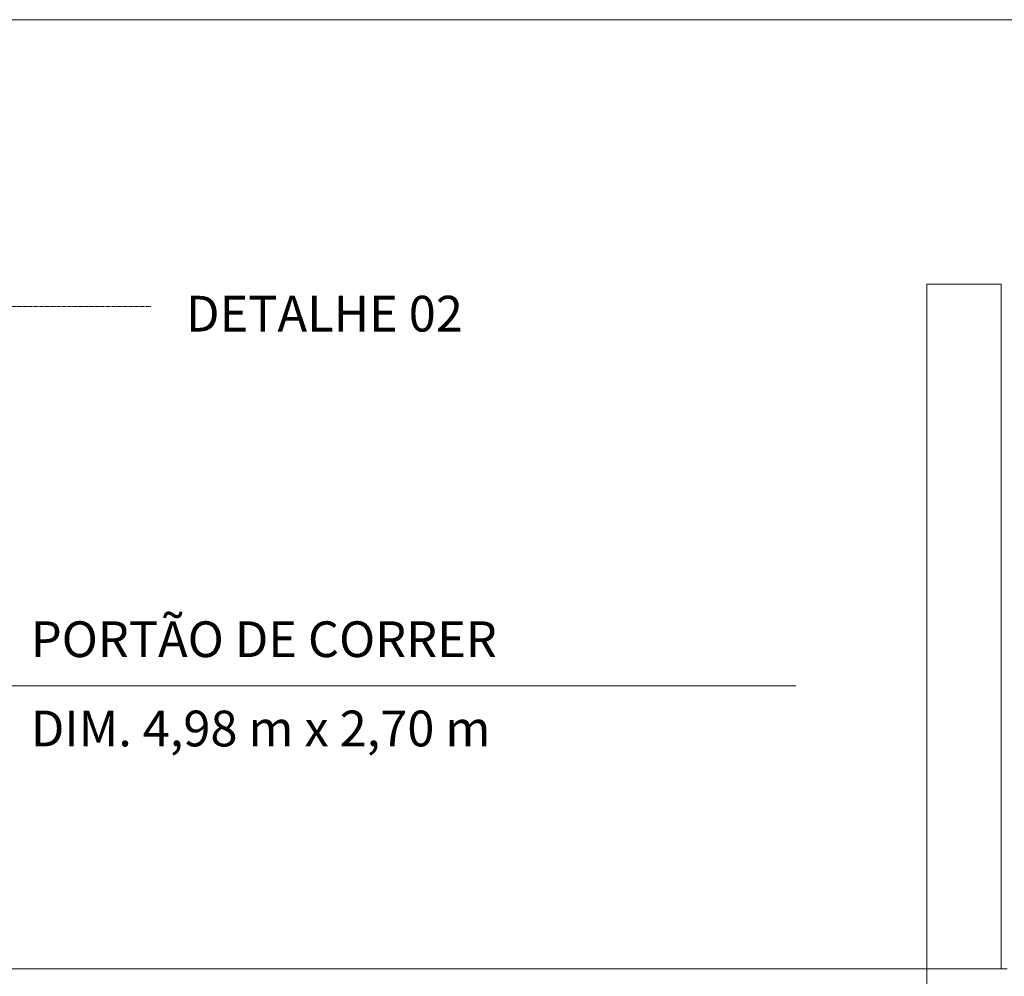
# Model space of a CAD drawing. Units: millimetres. Extents: x -37324 to 80009, y -277873 to -156154.
# Drawn here: x -22119 to -18812, y -196397 to -193185 of the extents above; entities that cross this region are included whole.
import ezdxf

# ---------------------------------------------------------------- set-up
doc = ezdxf.new("R2010")
doc.units = ezdxf.units.MM
doc.header["$MEASUREMENT"] = 0
doc.linetypes.add('HIDDEN2', pattern=[4.7625, 3.175, -1.5875])
doc.layers.get('0').update_dxf_attribs({"color": 1, "lineweight": 13})
for name, color, linetype, lineweight in [('Layer2', 2, 'Continuous', 13), ('Layer3', 3, 'Continuous', 18), ('Layer4', 4, 'HIDDEN2', 9)]:
    doc.layers.add(name, color=color, linetype=linetype, lineweight=lineweight)
doc.styles.add('ESPECI', font='romand.shx', dxfattribs={"height": 12})

msp = doc.modelspace()

# ---------------------------------------------------------------- linework, layer by layer
at = {"color": 1}
for p, q in [((-18739.7, -193185.2), (-22869.9, -193185.2)), ((-19512.6, -195421.6), (-22312.2, -195421.6))]:
    msp.add_line(p, q, dxfattribs=at)
at = {"layer": 'Layer2'}
for p, q in [((-18822.4, -194073), (-19072.4, -194073)), ((-19072.4, -194073), (-19072.4, -198072)), ((-18822.4, -196372), (-18822.4, -194073))]:
    msp.add_line(p, q, dxfattribs=at)
at = {"layer": 'Layer3'}
msp.add_line((-23782.4, -196372), (-18802.4, -196372), dxfattribs=at)
at = {"layer": 'Layer4'}
msp.add_line((-23019.3, -194148.1), (-21677.4, -194148.1), dxfattribs=at)

# ---------------------------------------------------------------- texts
at = {"color": 1, "style": 'ESPECI'}
for s, p in [('DETALHE 02', (-21560.2, -194232.1)), ('PORTÃO DE CORRER', (-22081.3, -195325.1)), ('DIM. 4,98 m x 2,70 m ', (-22081.3, -195624.8))]:
    msp.add_text(s, height=120, dxfattribs=at).set_placement(p)

doc.saveas('drawing.dxf')
